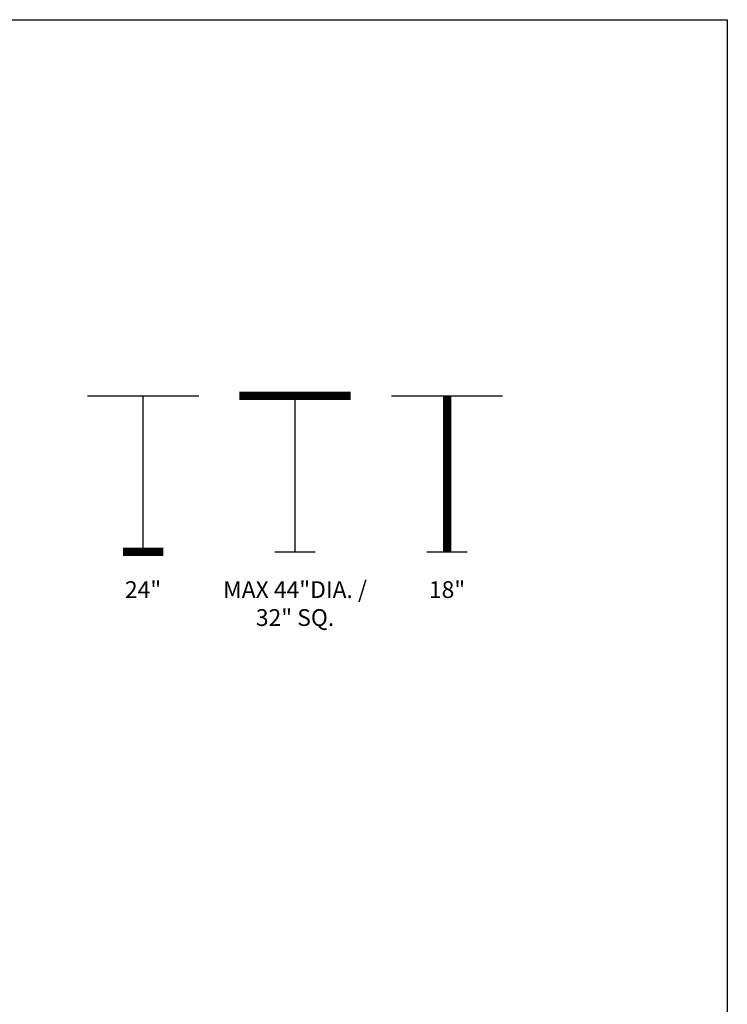
# Model space of a CAD drawing. Units: inches. Extents: x 0 to 204, y 0 to 264.
# Drawn here: x 109 to 204, y 132 to 264 of the extents above; entities that cross this region are included whole.
import ezdxf
from ezdxf.enums import TextEntityAlignment as Align

# ---------------------------------------------------------------- set-up
doc = ezdxf.new("R2010")
doc.units = ezdxf.units.IN
doc.header["$MEASUREMENT"] = 0
doc.layers.get('0').update_dxf_attribs({"color": 10})
doc.layers.add('A-ANNO-NOTES', color=2, linetype='Continuous')
doc.styles.add('Arial', font='arial.ttf')

msp = doc.modelspace()

# ---------------------------------------------------------------- linework, layer by layer
at = {"lineweight": 18, "invisible_edges": 15}
for points in [[(110.22885, 172.88791, 1.18084), (110.2779, 173.10738, 1.04688), (110.26481, 173.08302, 0.88786)], [(110.22885, 172.88791, 1.18084), (110.26481, 173.08302, 0.88786), (110.23562, 172.88121, 0.95139)], [(110.28692, 173.01255, 0.57078), (110.26135, 172.82688, 0.37788), (110.2292, 172.85769, 0.54564)], [(110.28692, 173.01255, 0.57078), (110.2292, 172.85769, 0.54564), (110.2382, 172.99768, 0.75424)], [(110.2292, 172.85769, 0.54564), (110.23477, 172.84081, 0.75647), (110.2382, 172.99768, 0.75424)], [(110.23562, 172.88121, 0.95139), (110.2382, 172.99768, 0.75424), (110.23477, 172.84081, 0.75647)], [(110.2382, 172.99768, 0.75424), (110.23562, 172.88121, 0.95139), (110.26481, 173.08302, 0.88786)], [(110.32806, 173.11369, 0.71577), (110.28692, 173.01255, 0.57078), (110.2382, 172.99768, 0.75424)], [(110.32806, 173.11369, 0.71577), (110.2382, 172.99768, 0.75424), (110.26481, 173.08302, 0.88786)], [(110.28692, 173.01255, 0.57078), (110.47505, 172.9615, 0.41941), (110.26135, 172.82688, 0.37788)], [(110.2779, 173.10738, 1.04688), (110.47505, 173.15231, 0.83545), (110.26481, 173.08302, 0.88786)], [(110.47505, 173.15231, 0.83545), (110.32806, 173.11369, 0.71577), (110.26481, 173.08302, 0.88786)], [(110.31432, 173.11438, 1.24327), (110.47505, 173.16006, 1.01292), (110.2779, 173.10738, 1.04688)], [(110.32806, 173.11369, 0.71577), (110.47505, 173.05303, 0.5387), (110.28692, 173.01255, 0.57078)], [(110.47505, 173.15231, 0.83545), (110.60473, 173.16522, 0.91926), (110.62345, 173.12444, 0.75682)], [(110.67779, 173.09859, 1.06762), (110.60473, 173.16522, 0.91926), (110.47505, 173.16006, 1.01292)], [(110.6357, 173.11445, 1.24329), (110.67779, 173.09859, 1.06762), (110.47505, 173.16006, 1.01292)], [(110.59917, 173.08773, 0.60546), (110.47505, 173.14456, 0.65798), (110.62345, 173.12444, 0.75682)], [(110.59917, 173.08773, 0.60546), (110.63167, 173.0009, 0.49099), (110.47505, 173.05303, 0.5387)], [(110.6259, 172.86426, 0.317), (110.47505, 172.9615, 0.41941), (110.63167, 173.0009, 0.49099)], [(110.72451, 172.93375, 0.76301), (110.59917, 173.08773, 0.60546), (110.62345, 173.12444, 0.75682)], [(110.72451, 172.93375, 0.76301), (110.63167, 173.0009, 0.49099), (110.59917, 173.08773, 0.60546)], [(110.60473, 173.16522, 0.91926), (110.67779, 173.09859, 1.06762), (110.69594, 173.0695, 0.93488)], [(110.60473, 173.16522, 0.91926), (110.69594, 173.0695, 0.93488), (110.62345, 173.12444, 0.75682)], [(110.69594, 173.0695, 0.93488), (110.72451, 172.93375, 0.76301), (110.62345, 173.12444, 0.75682)], [(110.7179, 172.83963, 0.49788), (110.6259, 172.86426, 0.317), (110.63167, 173.0009, 0.49099)], [(110.72359, 172.83933, 0.65319), (110.63167, 173.0009, 0.49099), (110.72451, 172.93375, 0.76301)], [(110.63167, 173.0009, 0.49099), (110.72359, 172.83933, 0.65319), (110.7179, 172.83963, 0.49788)], [(110.67471, 172.80151, 0.94105), (110.72457, 172.93562, 0.92574), (110.63578, 172.74517, 1.1415)], [(110.72451, 172.93375, 0.76301), (110.67471, 172.80151, 0.94105), (110.66388, 172.72964, 0.73885)], [(110.72451, 172.93375, 0.76301), (110.66388, 172.72964, 0.73885), (110.72359, 172.83933, 0.65319)], [(110.72457, 172.93562, 0.92574), (110.67471, 172.80151, 0.94105), (110.72451, 172.93375, 0.76301)], [(110.72126, 172.88796, 1.18086), (110.69594, 173.0695, 0.93488), (110.67779, 173.09859, 1.06762)], [(110.72451, 172.93375, 0.76301), (110.69594, 173.0695, 0.93488), (110.72457, 172.93562, 0.92574)], [(110.72457, 172.93562, 0.92574), (110.69594, 173.0695, 0.93488), (110.72126, 172.88796, 1.18086)], [(110.29442, 172.4281, 0.10456), (110.22829, 172.3745, 0.22828), (110.2514, 172.55177, 0.21119)], [(110.2514, 172.55177, 0.21119), (110.22829, 172.3745, 0.22828), (110.26271, 172.39508, 0.41195)], [(110.22829, 172.3745, 0.22828), (110.29442, 172.4281, 0.10456), (110.23357, 172.20487, 0.1853)], [(110.22829, 172.3745, 0.22828), (110.25854, 172.20487, 0.375), (110.26271, 172.39508, 0.41195)], [(110.26135, 172.82688, 0.37788), (110.25397, 172.70517, 0.61174), (110.2292, 172.85769, 0.54564)], [(110.23477, 172.84081, 0.75647), (110.2292, 172.85769, 0.54564), (110.25397, 172.70517, 0.61174)], [(110.23477, 172.84081, 0.75647), (110.35545, 172.73415, 0.96457), (110.23562, 172.88121, 0.95139)], [(110.23477, 172.84081, 0.75647), (110.32673, 172.71877, 0.80755), (110.35545, 172.73415, 0.96457)], [(110.25397, 172.70517, 0.61174), (110.32673, 172.71877, 0.80755), (110.23477, 172.84081, 0.75647)], [(110.3144, 172.7451, 1.14148), (110.23562, 172.88121, 0.95139), (110.35545, 172.73415, 0.96457)], [(110.24147, 172.67557, 0.30534), (110.26135, 172.82688, 0.37788), (110.33593, 172.7915, 0.24298)], [(110.25361, 172.55935, 0.47441), (110.26135, 172.82688, 0.37788), (110.24147, 172.67557, 0.30534)], [(110.2514, 172.55177, 0.21119), (110.24147, 172.67557, 0.30534), (110.33593, 172.7915, 0.24298)], [(110.24147, 172.67557, 0.30534), (110.26271, 172.39508, 0.41195), (110.25361, 172.55935, 0.47441)], [(110.26271, 172.39508, 0.41195), (110.24147, 172.67557, 0.30534), (110.2514, 172.55177, 0.21119)], [(110.2514, 172.55177, 0.21119), (110.33593, 172.7915, 0.24298), (110.35579, 172.65837, 0.14286)], [(110.35579, 172.65837, 0.14286), (110.29442, 172.4281, 0.10456), (110.2514, 172.55177, 0.21119)], [(110.26135, 172.82688, 0.37788), (110.25361, 172.55935, 0.47441), (110.25397, 172.70517, 0.61174)], [(110.25397, 172.70517, 0.61174), (110.25361, 172.55935, 0.47441), (110.34994, 172.55576, 0.59805)], [(110.26271, 172.39508, 0.41195), (110.3428, 172.42112, 0.50755), (110.25361, 172.55935, 0.47441)], [(110.3428, 172.42112, 0.50755), (110.34994, 172.55576, 0.59805), (110.25361, 172.55935, 0.47441)], [(110.32673, 172.71877, 0.80755), (110.25397, 172.70517, 0.61174), (110.34573, 172.65048, 0.70205)], [(110.34994, 172.55576, 0.59805), (110.34573, 172.65048, 0.70205), (110.25397, 172.70517, 0.61174)], [(110.26135, 172.82688, 0.37788), (110.47505, 172.86998, 0.30013), (110.33593, 172.7915, 0.24298)], [(110.3428, 172.42112, 0.50755), (110.26271, 172.39508, 0.41195), (110.41034, 172.20487, 0.49148)], [(110.29442, 172.4281, 0.10456), (110.35579, 172.65837, 0.14286), (110.47505, 172.60903, 0.12743)], [(110.29827, 172.20487, 0.07322), (110.29442, 172.4281, 0.10456), (110.47505, 172.43961, 0.07401)], [(110.32673, 172.71877, 0.80755), (110.47505, 172.6446, 0.91007), (110.35545, 172.73415, 0.96457)], [(110.47505, 172.6446, 0.91007), (110.32673, 172.71877, 0.80755), (110.34573, 172.65048, 0.70205)], [(110.33593, 172.7915, 0.24298), (110.47505, 172.77845, 0.18085), (110.35579, 172.65837, 0.14286)], [(110.34994, 172.55576, 0.59805), (110.3428, 172.42112, 0.50755), (110.47505, 172.40266, 0.5971)], [(110.34994, 172.55576, 0.59805), (110.47505, 172.60045, 0.6942), (110.34573, 172.65048, 0.70205)], [(110.59613, 172.77664, 0.21802), (110.47505, 172.86998, 0.30013), (110.6259, 172.86426, 0.317)], [(110.66388, 172.72964, 0.73885), (110.67471, 172.80151, 0.94105), (110.47505, 172.6446, 0.91007)], [(110.59613, 172.77664, 0.21802), (110.59431, 172.65837, 0.14286), (110.47505, 172.77845, 0.18085)], [(110.66388, 172.72964, 0.73885), (110.47505, 172.60045, 0.6942), (110.60552, 172.56378, 0.6009)], [(110.47505, 172.60903, 0.12743), (110.59431, 172.65837, 0.14286), (110.65567, 172.4281, 0.10456)], [(110.47505, 172.40266, 0.5971), (110.60673, 172.43269, 0.51318), (110.60552, 172.56378, 0.6009)], [(110.65183, 172.20487, 0.07322), (110.47505, 172.43961, 0.07401), (110.65567, 172.4281, 0.10456)], [(110.53975, 172.20487, 0.49148), (110.60673, 172.43269, 0.51318), (110.47505, 172.31322, 0.55319)], [(110.59613, 172.77664, 0.21802), (110.6987, 172.55177, 0.21119), (110.59431, 172.65837, 0.14286)], [(110.65567, 172.4281, 0.10456), (110.59431, 172.65837, 0.14286), (110.6987, 172.55177, 0.21119)], [(110.71804, 172.70774, 0.36653), (110.59613, 172.77664, 0.21802), (110.6259, 172.86426, 0.317)], [(110.59613, 172.77664, 0.21802), (110.71804, 172.70774, 0.36653), (110.6987, 172.55177, 0.21119)], [(110.60005, 172.20487, 0.46651), (110.71505, 172.40718, 0.3508), (110.60673, 172.43269, 0.51318)], [(110.66388, 172.72964, 0.73885), (110.60552, 172.56378, 0.6009), (110.70547, 172.69026, 0.56318)], [(110.60552, 172.56378, 0.6009), (110.69648, 172.55935, 0.47441), (110.70547, 172.69026, 0.56318)], [(110.60673, 172.43269, 0.51318), (110.69648, 172.55935, 0.47441), (110.60552, 172.56378, 0.6009)], [(110.71505, 172.40718, 0.3508), (110.69648, 172.55935, 0.47441), (110.60673, 172.43269, 0.51318)], [(110.7179, 172.83963, 0.49788), (110.71804, 172.70774, 0.36653), (110.6259, 172.86426, 0.317)], [(110.65567, 172.4281, 0.10456), (110.6987, 172.55177, 0.21119), (110.7218, 172.3745, 0.22828)], [(110.71653, 172.20487, 0.1853), (110.65567, 172.4281, 0.10456), (110.7218, 172.3745, 0.22828)], [(110.70547, 172.69026, 0.56318), (110.72359, 172.83933, 0.65319), (110.66388, 172.72964, 0.73885)], [(110.7218, 172.3745, 0.22828), (110.71505, 172.40718, 0.3508), (110.69156, 172.20487, 0.375)], [(110.69648, 172.55935, 0.47441), (110.71804, 172.70774, 0.36653), (110.70547, 172.69026, 0.56318)], [(110.71505, 172.40718, 0.3508), (110.71804, 172.70774, 0.36653), (110.69648, 172.55935, 0.47441)], [(110.71804, 172.70774, 0.36653), (110.71505, 172.40718, 0.3508), (110.6987, 172.55177, 0.21119)], [(110.71505, 172.40718, 0.3508), (110.7218, 172.3745, 0.22828), (110.6987, 172.55177, 0.21119)], [(110.70547, 172.69026, 0.56318), (110.71804, 172.70774, 0.36653), (110.7179, 172.83963, 0.49788)], [(110.72359, 172.83933, 0.65319), (110.70547, 172.69026, 0.56318), (110.7179, 172.83963, 0.49788)], [(110.26709, 169.6208, 14.32132), (110.10005, 169.61395, 14.39335), (110.32404, 169.56355, 14.44083)], [(110.26653, 169.57989, 14.12012), (110.10005, 169.58898, 14.20364), (110.26709, 169.6208, 14.32132)], [(110.10005, 169.43718, 14.08716), (110.26653, 169.57989, 14.12012), (110.18844, 169.37247, 14.04203)], [(110.10005, 169.54925, 14.50542), (110.32513, 169.37247, 14.48541), (110.32404, 169.56355, 14.44083)], [(110.10005, 169.30777, 14.08716), (110.18844, 169.37247, 14.04203), (110.26653, 169.16505, 14.12012)], [(110.10005, 169.1957, 14.50542), (110.32404, 169.1814, 14.44083), (110.32513, 169.37247, 14.48541)], [(110.10005, 169.13099, 14.39335), (110.26709, 169.12414, 14.32132), (110.32404, 169.1814, 14.44083)], [(110.26653, 169.16505, 14.12012), (110.26709, 169.12414, 14.32132), (110.10005, 169.15597, 14.20364)], [(110.26653, 169.57989, 14.12012), (110.23357, 169.43718, 13.95364), (110.18844, 169.37247, 14.04203)], [(110.18844, 169.37247, 14.04203), (110.23357, 169.30777, 13.95364), (110.26653, 169.16505, 14.12012)], [(110.22505, 169.37247, 13.95364), (110.41034, 169.61395, 13.95364), (110.71653, 169.43718, 13.95364), (110.69156, 169.24747, 13.95364)], [(110.72505, 169.37247, 13.95364), (110.35005, 169.58898, 13.95364), (110.22505, 169.37247, 13.95364)], [(110.29827, 169.1957, 13.95364), (110.22505, 169.37247, 13.95364), (110.69156, 169.24747, 13.95364), (110.53975, 169.13099, 13.95364)], [(110.60005, 169.15597, 13.95364), (110.72505, 169.37247, 13.95364), (110.22505, 169.37247, 13.95364), (110.35005, 169.15597, 13.95364)], [(110.26653, 169.57989, 14.12012), (110.26709, 169.6208, 14.32132), (110.42911, 169.60557, 14.28271)], [(110.26653, 169.57989, 14.12012), (110.46773, 169.6208, 14.12068), (110.35005, 169.58898, 13.95364)], [(110.42911, 169.60557, 14.28271), (110.46773, 169.6208, 14.12068), (110.26653, 169.57989, 14.12012)], [(110.42911, 169.13938, 14.28271), (110.26709, 169.12414, 14.32132), (110.26653, 169.16505, 14.12012)], [(110.26653, 169.16505, 14.12012), (110.46773, 169.12414, 14.12068), (110.42911, 169.13938, 14.28271)], [(110.46773, 169.12414, 14.12068), (110.26653, 169.16505, 14.12012), (110.35005, 169.15597, 13.95364)], [(110.26709, 169.6208, 14.32132), (110.32404, 169.56355, 14.44083), (110.42911, 169.60557, 14.28271)], [(110.32404, 169.1814, 14.44083), (110.26709, 169.12414, 14.32132), (110.42911, 169.13938, 14.28271)], [(110.42911, 169.60557, 14.28271), (110.32404, 169.56355, 14.44083), (110.48855, 169.51373, 14.386)], [(110.32513, 169.37247, 14.48541), (110.48855, 169.51373, 14.386), (110.32404, 169.56355, 14.44083)], [(110.32404, 169.1814, 14.44083), (110.53241, 169.23122, 14.34215), (110.54199, 169.37247, 14.39558)], [(110.32404, 169.1814, 14.44083), (110.42911, 169.13938, 14.28271), (110.53241, 169.23122, 14.34215)], [(110.58723, 169.56355, 14.17764), (110.46773, 169.6208, 14.12068), (110.42911, 169.60557, 14.28271)], [(110.58723, 169.56355, 14.17764), (110.42911, 169.60557, 14.28271), (110.48855, 169.51373, 14.386)], [(110.42911, 169.13938, 14.28271), (110.58723, 169.1814, 14.17764), (110.53241, 169.23122, 14.34215)], [(110.42911, 169.13938, 14.28271), (110.46773, 169.12414, 14.12068), (110.58723, 169.1814, 14.17764)], [(110.58723, 169.56355, 14.17764), (110.53975, 169.61395, 13.95364), (110.46773, 169.6208, 14.12068)], [(110.46773, 169.12414, 14.12068), (110.53975, 169.13099, 13.95364), (110.58723, 169.1814, 14.17764)], [(110.58723, 169.56355, 14.17764), (110.48855, 169.51373, 14.386), (110.54199, 169.37247, 14.39558)], [(110.63182, 169.37247, 14.17872), (110.53241, 169.23122, 14.34215), (110.58723, 169.1814, 14.17764)], [(110.65183, 169.54925, 13.95364), (110.58723, 169.56355, 14.17764), (110.63182, 169.37247, 14.17872)], [(110.58723, 169.1814, 14.17764), (110.65183, 169.1957, 13.95364), (110.63182, 169.37247, 14.17872)], [(109.90789, 149.23058, 14.70462), (109.72505, 149.23168, 14.75134), (109.97594, 149.16001, 14.89188)], [(109.90789, 149.23058, 14.70462), (109.94349, 149.15815, 14.53099), (109.72505, 149.15845, 14.57457)], [(109.97594, 149.16001, 14.89188), (109.72505, 149.15845, 14.92812), (109.96378, 148.98168, 14.93738)], [(110.09769, 149.22604, 14.71239), (109.90789, 149.23058, 14.70462), (109.97594, 149.16001, 14.89188)], [(109.94349, 149.15815, 14.53099), (109.90789, 149.23058, 14.70462), (110.09769, 149.22604, 14.71239)], [(110.18599, 149.22759, 14.53478), (109.94349, 149.15815, 14.53099), (110.09769, 149.22604, 14.71239)], [(110.18599, 149.22759, 14.53478), (110.04254, 149.12275, 14.44259), (109.94349, 149.15815, 14.53099)], [(110.1447, 149.14841, 14.8383), (110.09769, 149.22604, 14.71239), (109.97594, 149.16001, 14.89188)], [(110.09441, 148.98168, 14.90237), (110.1447, 149.14841, 14.8383), (109.97594, 149.16001, 14.89188)], [(110.18599, 149.22759, 14.53478), (110.15449, 149.13922, 14.35431), (110.04254, 149.12275, 14.44259)], [(110.09769, 149.22604, 14.71239), (110.28377, 149.21265, 14.63616), (110.18599, 149.22759, 14.53478)], [(110.1447, 149.14841, 14.8383), (110.29757, 149.13776, 14.75353), (110.09769, 149.22604, 14.71239)], [(110.28377, 149.21265, 14.63616), (110.09769, 149.22604, 14.71239), (110.29757, 149.13776, 14.75353)], [(110.15449, 149.13922, 14.35431), (110.18599, 149.22759, 14.53478), (110.30046, 149.22207, 14.36623)], [(110.23851, 149.13861, 14.21305), (110.15449, 149.13922, 14.35431), (110.30046, 149.22207, 14.36623)], [(110.30046, 149.22207, 14.36623), (110.18599, 149.22759, 14.53478), (110.28377, 149.21265, 14.63616)], [(110.22614, 149.54884, 0.29673), (110.22505, 149.73168, 0.25), (110.29671, 149.48078, 0.10946)], [(110.22614, 149.54884, 0.29673), (110.29857, 149.51323, 0.47035), (110.29827, 149.73168, 0.42678)], [(110.23068, 149.35903, 0.28895), (110.22614, 149.54884, 0.29673), (110.29671, 149.48078, 0.10946)], [(110.29857, 149.51323, 0.47035), (110.22614, 149.54884, 0.29673), (110.23068, 149.35903, 0.28895)], [(110.22913, 149.27074, 0.46656), (110.29857, 149.51323, 0.47035), (110.23068, 149.35903, 0.28895)], [(110.22913, 149.27074, 0.46656), (110.33398, 149.41418, 0.55875), (110.29857, 149.51323, 0.47035)], [(110.22913, 149.27074, 0.46656), (110.3175, 149.30223, 0.64703), (110.33398, 149.41418, 0.55875)], [(110.23068, 149.35903, 0.28895), (110.24408, 149.17296, 0.36518), (110.22913, 149.27074, 0.46656)], [(110.3175, 149.30223, 0.64703), (110.22913, 149.27074, 0.46656), (110.23466, 149.15626, 0.63511)], [(110.23466, 149.15626, 0.63511), (110.22913, 149.27074, 0.46656), (110.24408, 149.17296, 0.36518)], [(110.30831, 149.31202, 0.16304), (110.23068, 149.35903, 0.28895), (110.29671, 149.48078, 0.10946)], [(110.30831, 149.31202, 0.16304), (110.31897, 149.15915, 0.24781), (110.23068, 149.35903, 0.28895)], [(110.24408, 149.17296, 0.36518), (110.23068, 149.35903, 0.28895), (110.31897, 149.15915, 0.24781)], [(110.53975, 149.22316, 14.00134), (110.35005, 148.76517, 14.00134), (110.23357, 148.91697, 14.00134), (110.23357, 149.04638, 14.00134)], [(110.31811, 149.21821, 0.78829), (110.3175, 149.30223, 0.64703), (110.23466, 149.15626, 0.63511)], [(110.31811, 149.21821, 0.78829), (110.23466, 149.15626, 0.63511), (110.23816, 149.09046, 0.80542)], [(110.23466, 149.15626, 0.63511), (110.24408, 149.17296, 0.36518), (110.27533, 149.04017, 0.42337)], [(110.31811, 149.21821, 0.78829), (110.23816, 149.09046, 0.80542), (110.35005, 149.19818, 1)], [(110.23851, 149.13861, 14.21305), (110.30046, 149.22207, 14.36623), (110.36626, 149.21856, 14.19592)], [(110.23851, 149.13861, 14.21305), (110.36626, 149.21856, 14.19592), (110.25854, 149.10668, 14.00134)], [(110.31897, 149.15915, 0.24781), (110.27533, 149.04017, 0.42337), (110.24408, 149.17296, 0.36518)], [(110.53975, 148.74019, 14.00134), (110.35005, 149.19818, 14.00134), (110.25854, 148.85668, 14.00134), (110.41034, 148.74019, 14.00134)], [(110.30046, 149.22207, 14.36623), (110.28377, 149.21265, 14.63616), (110.41655, 149.18139, 14.57797)], [(110.29757, 149.13776, 14.75353), (110.41655, 149.18139, 14.57797), (110.28377, 149.21265, 14.63616)], [(110.29671, 149.48078, 0.10946), (110.29827, 149.73168, 0.07322), (110.47505, 149.49294, 0.06397)], [(110.47505, 149.36231, 0.09897), (110.30831, 149.31202, 0.16304), (110.29671, 149.48078, 0.10946)], [(110.29757, 149.13776, 14.75353), (110.40806, 148.98168, 14.68436), (110.41655, 149.18139, 14.57797)], [(110.29857, 149.51323, 0.47035), (110.33398, 149.41418, 0.55875), (110.47505, 149.5066, 0.59323)], [(110.44707, 149.22151, 14.3912), (110.36626, 149.21856, 14.19592), (110.30046, 149.22207, 14.36623)], [(110.41655, 149.18139, 14.57797), (110.44707, 149.22151, 14.3912), (110.30046, 149.22207, 14.36623)], [(110.47505, 149.23168, 0.13397), (110.31897, 149.15915, 0.24781), (110.30831, 149.31202, 0.16304)], [(110.47505, 149.37812, 0.64645), (110.33398, 149.41418, 0.55875), (110.3175, 149.30223, 0.64703)], [(110.47505, 149.3049, 0.82322), (110.3175, 149.30223, 0.64703), (110.31811, 149.21821, 0.78829)], [(110.35005, 148.76517, 14.00134), (110.53975, 149.22316, 14.00134), (110.69156, 149.10668, 14.00134)], [(110.41034, 149.22316, 14.00134), (110.36626, 149.21856, 14.19592), (110.56315, 149.18782, 14.30505)], [(110.36626, 149.21856, 14.19592), (110.44707, 149.22151, 14.3912), (110.56315, 149.18782, 14.30505)], [(110.40806, 148.98168, 14.68436), (110.54307, 149.13196, 14.48398), (110.41655, 149.18139, 14.57797)], [(110.41655, 149.18139, 14.57797), (110.54307, 149.13196, 14.48398), (110.44707, 149.22151, 14.3912)], [(110.44707, 149.22151, 14.3912), (110.54307, 149.13196, 14.48398), (110.56315, 149.18782, 14.30505)], [(110.65183, 149.73168, 0.07322), (110.65338, 149.48078, 0.10946), (110.47505, 149.49294, 0.06397)], [(110.47505, 149.5066, 0.59323), (110.61612, 149.41418, 0.55875), (110.65153, 149.51323, 0.47035)], [(110.64178, 149.31202, 0.16304), (110.47505, 149.36231, 0.09897), (110.65338, 149.48078, 0.10946)], [(110.47505, 149.37812, 0.64645), (110.63259, 149.30223, 0.64703), (110.61612, 149.41418, 0.55875)], [(110.63113, 149.15915, 0.24781), (110.47505, 149.23168, 0.13397), (110.64178, 149.31202, 0.16304)], [(110.47505, 149.3049, 0.82322), (110.63198, 149.21821, 0.78829), (110.63259, 149.30223, 0.64703)], [(110.47505, 149.23168, 14.00134), (110.56315, 149.18782, 14.30505), (110.60972, 149.18197, 14.16465)], [(110.54307, 149.13196, 14.48398), (110.62608, 148.98168, 14.37071), (110.56315, 149.18782, 14.30505)], [(110.60972, 149.18197, 14.16465), (110.56315, 149.18782, 14.30505), (110.62608, 148.98168, 14.37071)], [(110.60005, 149.19818, 1), (110.71193, 149.09046, 0.80542), (110.63198, 149.21821, 0.78829)], [(110.65183, 149.15845, 14.00134), (110.60972, 149.18197, 14.16465), (110.66108, 148.98168, 14.24008)], [(110.61612, 149.41418, 0.55875), (110.72096, 149.27074, 0.46656), (110.65153, 149.51323, 0.47035)], [(110.72096, 149.27074, 0.46656), (110.61612, 149.41418, 0.55875), (110.63259, 149.30223, 0.64703)], [(110.71941, 149.35903, 0.28895), (110.63113, 149.15915, 0.24781), (110.64178, 149.31202, 0.16304)], [(110.63113, 149.15915, 0.24781), (110.71941, 149.35903, 0.28895), (110.71051, 149.2207, 0.34085)], [(110.67477, 149.04017, 0.42337), (110.63113, 149.15915, 0.24781), (110.71051, 149.2207, 0.34085)], [(110.63198, 149.21821, 0.78829), (110.71544, 149.15626, 0.63511), (110.63259, 149.30223, 0.64703)], [(110.71544, 149.15626, 0.63511), (110.63198, 149.21821, 0.78829), (110.71193, 149.09046, 0.80542)], [(110.72096, 149.27074, 0.46656), (110.63259, 149.30223, 0.64703), (110.71544, 149.15626, 0.63511)], [(110.65338, 149.48078, 0.10946), (110.71941, 149.35903, 0.28895), (110.64178, 149.31202, 0.16304)], [(110.72395, 149.54884, 0.29673), (110.65183, 149.73168, 0.42678), (110.65153, 149.51323, 0.47035)], [(110.71941, 149.35903, 0.28895), (110.72395, 149.54884, 0.29673), (110.65153, 149.51323, 0.47035)], [(110.65153, 149.51323, 0.47035), (110.72096, 149.27074, 0.46656), (110.71941, 149.35903, 0.28895)], [(110.72505, 149.73168, 0.25), (110.72395, 149.54884, 0.29673), (110.65338, 149.48078, 0.10946)], [(110.65338, 149.48078, 0.10946), (110.72395, 149.54884, 0.29673), (110.71941, 149.35903, 0.28895)], [(110.67477, 149.04017, 0.42337), (110.72096, 149.27074, 0.46656), (110.71544, 149.15626, 0.63511)], [(110.67477, 149.04017, 0.42337), (110.71051, 149.2207, 0.34085), (110.72096, 149.27074, 0.46656)], [(110.71941, 149.35903, 0.28895), (110.72096, 149.27074, 0.46656), (110.71051, 149.2207, 0.34085)], [(109.72505, 148.8049, 14.92812), (109.97594, 148.80334, 14.89188), (109.96378, 148.98168, 14.93738)], [(109.90789, 148.73277, 14.70462), (109.72505, 148.8049, 14.57457), (109.94349, 148.8052, 14.53099)], [(109.72505, 148.73168, 14.75134), (109.90789, 148.73277, 14.70462), (109.97594, 148.80334, 14.89188)], [(110.09769, 148.73731, 14.71239), (109.90789, 148.73277, 14.70462), (109.94349, 148.8052, 14.53099)], [(109.97594, 148.80334, 14.89188), (109.90789, 148.73277, 14.70462), (110.09769, 148.73731, 14.71239)], [(109.94349, 149.15815, 14.53099), (110.04254, 149.12275, 14.44259), (109.95013, 148.98168, 14.40811)], [(109.95013, 148.98168, 14.40811), (110.04254, 148.84061, 14.44259), (109.94349, 148.8052, 14.53099)], [(110.04254, 148.84061, 14.44259), (110.18599, 148.73576, 14.53478), (109.94349, 148.8052, 14.53099)], [(109.94349, 148.8052, 14.53099), (110.18599, 148.73576, 14.53478), (110.09769, 148.73731, 14.71239)], [(110.1447, 148.81494, 14.8383), (110.09441, 148.98168, 14.90237), (109.97594, 148.80334, 14.89188)], [(109.97594, 148.80334, 14.89188), (110.09769, 148.73731, 14.71239), (110.1447, 148.81494, 14.8383)], [(110.0786, 148.98168, 14.3549), (110.04254, 149.12275, 14.44259), (110.15449, 149.13922, 14.35431)], [(110.0786, 148.98168, 14.3549), (110.15449, 148.82413, 14.35431), (110.04254, 148.84061, 14.44259)], [(110.18599, 148.73576, 14.53478), (110.04254, 148.84061, 14.44259), (110.15449, 148.82413, 14.35431)], [(110.09769, 148.73731, 14.71239), (110.29757, 148.82559, 14.75353), (110.1447, 148.81494, 14.8383)], [(110.29757, 148.82559, 14.75353), (110.09769, 148.73731, 14.71239), (110.23603, 148.74622, 14.6605)], [(110.09769, 148.73731, 14.71239), (110.18599, 148.73576, 14.53478), (110.23603, 148.74622, 14.6605)], [(110.22505, 148.98168, 14.86737), (110.29757, 149.13776, 14.75353), (110.1447, 149.14841, 14.8383)], [(110.29757, 148.82559, 14.75353), (110.22505, 148.98168, 14.86737), (110.1447, 148.81494, 14.8383)], [(110.15182, 148.98168, 14.17812), (110.15449, 149.13922, 14.35431), (110.23851, 149.13861, 14.21305)], [(110.15182, 148.98168, 14.17812), (110.23851, 148.82474, 14.21305), (110.15449, 148.82413, 14.35431)], [(110.23851, 148.82474, 14.21305), (110.30046, 148.74128, 14.36623), (110.15449, 148.82413, 14.35431)], [(110.18599, 148.73576, 14.53478), (110.15449, 148.82413, 14.35431), (110.30046, 148.74128, 14.36623)], [(110.41655, 148.78196, 14.57797), (110.18599, 148.73576, 14.53478), (110.30046, 148.74128, 14.36623)], [(110.41655, 148.78196, 14.57797), (110.23603, 148.74622, 14.6605), (110.18599, 148.73576, 14.53478)], [(110.22505, 148.98168, 1), (110.2689, 148.89357, 0.69629), (110.27476, 148.84701, 0.8367)], [(110.23357, 149.04638, 1), (110.23816, 149.09046, 0.80542), (110.2689, 148.89357, 0.69629)], [(110.23521, 149.00965, 0.61015), (110.23816, 149.09046, 0.80542), (110.23466, 149.15626, 0.63511)], [(110.27533, 149.04017, 0.42337), (110.23521, 149.00965, 0.61015), (110.23466, 149.15626, 0.63511)], [(110.23816, 149.09046, 0.80542), (110.23521, 149.00965, 0.61015), (110.2689, 148.89357, 0.69629)], [(110.27533, 149.04017, 0.42337), (110.32476, 148.91366, 0.51737), (110.23521, 149.00965, 0.61015)], [(110.23521, 149.00965, 0.61015), (110.32476, 148.91366, 0.51737), (110.2689, 148.89357, 0.69629)], [(110.41655, 148.78196, 14.57797), (110.29757, 148.82559, 14.75353), (110.23603, 148.74622, 14.6605)], [(110.25854, 148.85668, 14.00134), (110.36626, 148.74479, 14.19592), (110.23851, 148.82474, 14.21305)], [(110.30046, 148.74128, 14.36623), (110.23851, 148.82474, 14.21305), (110.36626, 148.74479, 14.19592)], [(110.32476, 148.91366, 0.51737), (110.47505, 148.83065, 0.63063), (110.2689, 148.89357, 0.69629)], [(110.27476, 148.84701, 0.8367), (110.2689, 148.89357, 0.69629), (110.47505, 148.83065, 0.63063)], [(110.29827, 148.8049, 1), (110.27476, 148.84701, 0.8367), (110.47505, 148.79564, 0.76127)], [(110.31897, 149.15915, 0.24781), (110.47505, 149.04866, 0.31699), (110.27533, 149.04017, 0.42337)], [(110.47505, 149.04866, 0.31699), (110.32476, 148.91366, 0.51737), (110.27533, 149.04017, 0.42337)], [(110.41655, 148.78196, 14.57797), (110.40806, 148.98168, 14.68436), (110.29757, 148.82559, 14.75353)], [(110.44941, 148.74482, 14.40653), (110.41655, 148.78196, 14.57797), (110.30046, 148.74128, 14.36623)], [(110.36626, 148.74479, 14.19592), (110.44941, 148.74482, 14.40653), (110.30046, 148.74128, 14.36623)], [(110.69156, 148.85668, 14.00134), (110.35005, 148.76517, 14.00134), (110.69156, 149.10668, 14.00134), (110.72505, 148.98168, 14.00134)], [(110.41034, 148.74019, 14.00134), (110.56315, 148.77553, 14.30505), (110.36626, 148.74479, 14.19592)], [(110.44941, 148.74482, 14.40653), (110.36626, 148.74479, 14.19592), (110.56315, 148.77553, 14.30505)], [(110.54069, 148.83871, 14.49826), (110.40806, 148.98168, 14.68436), (110.41655, 148.78196, 14.57797)], [(110.44941, 148.74482, 14.40653), (110.54069, 148.83871, 14.49826), (110.41655, 148.78196, 14.57797)], [(110.56315, 148.77553, 14.30505), (110.54069, 148.83871, 14.49826), (110.44941, 148.74482, 14.40653)], [(110.67477, 149.04017, 0.42337), (110.47505, 149.04866, 0.31699), (110.63113, 149.15915, 0.24781)], [(110.61801, 148.91603, 0.50309), (110.47505, 149.04866, 0.31699), (110.67477, 149.04017, 0.42337)], [(110.6812, 148.89357, 0.69629), (110.47505, 148.83065, 0.63063), (110.61801, 148.91603, 0.50309)], [(110.67534, 148.84701, 0.8367), (110.47505, 148.83065, 0.63063), (110.6812, 148.89357, 0.69629)], [(110.65183, 148.8049, 1), (110.47505, 148.79564, 0.76127), (110.67534, 148.84701, 0.8367)], [(110.60972, 148.78139, 14.16465), (110.56315, 148.77553, 14.30505), (110.47505, 148.73168, 14.00134)], [(110.56315, 148.77553, 14.30505), (110.62608, 148.98168, 14.37071), (110.54069, 148.83871, 14.49826)], [(110.60972, 148.78139, 14.16465), (110.62608, 148.98168, 14.37071), (110.56315, 148.77553, 14.30505)], [(110.65183, 148.8049, 14.00134), (110.66108, 148.98168, 14.24008), (110.60972, 148.78139, 14.16465)], [(110.71191, 149.00731, 0.59481), (110.61801, 148.91603, 0.50309), (110.67477, 149.04017, 0.42337)], [(110.6812, 148.89357, 0.69629), (110.61801, 148.91603, 0.50309), (110.71191, 149.00731, 0.59481)], [(110.71191, 149.00731, 0.59481), (110.67477, 149.04017, 0.42337), (110.71544, 149.15626, 0.63511)], [(110.67534, 148.84701, 0.8367), (110.6812, 148.89357, 0.69629), (110.72505, 148.98168, 1)], [(110.71653, 149.04638, 1), (110.6812, 148.89357, 0.69629), (110.71193, 149.09046, 0.80542)], [(110.71191, 149.00731, 0.59481), (110.71193, 149.09046, 0.80542), (110.6812, 148.89357, 0.69629)], [(110.71193, 149.09046, 0.80542), (110.71191, 149.00731, 0.59481), (110.71544, 149.15626, 0.63511)]]:
    msp.add_3dface(points, dxfattribs=at)
at = {"layer": 'A-ANNO-NOTES'}
for p, q in [((118.19237, 213.56544), (133.11117, 213.56544)), ((125.65177, 192.67329), (125.65177, 213.56544)), ((146.03396, 192.67329), (146.03396, 213.56544)), ((158.95676, 213.56544), (173.87555, 213.56544)), ((143.33022, 192.67329), (148.7377, 192.67329)), ((163.71241, 192.67329), (169.11989, 192.67329))]:
    msp.add_line(p, q, dxfattribs=at)
at = {"layer": 'A-ANNO-NOTES', "const_width": 1.125}
for points in [[(138.57456, 213.56544), (153.49336, 213.56544)], [(166.41615, 192.67329), (166.41615, 213.56544)], [(122.94803, 192.67329), (128.35551, 192.67329)]]:
    msp.add_lwpolyline(points, dxfattribs=at)
at = {"layer": 'Defpoints'}
msp.add_lwpolyline([(0, 0), (0, 264), (204, 264), (204, 0)], close=True, dxfattribs=at)

# ---------------------------------------------------------------- texts
at = {"layer": 'A-ANNO-NOTES', "style": 'Arial'}
for s, p in [('24"', (125.65177, 186.47281)), ('18"', (166.41615, 186.47281))]:
    msp.add_text(s, height=2.25, dxfattribs=at).set_placement(p, align=Align.CENTER)
at = {"layer": 'A-ANNO-NOTES', "insert": (146.03396, 188.72281), "char_height": 2.25, "width": 20.5571607, "attachment_point": 2, "style": 'Arial'}
msp.add_mtext('MAX 44"DIA. / 32" SQ.', dxfattribs=at)

doc.saveas('drawing.dxf')
